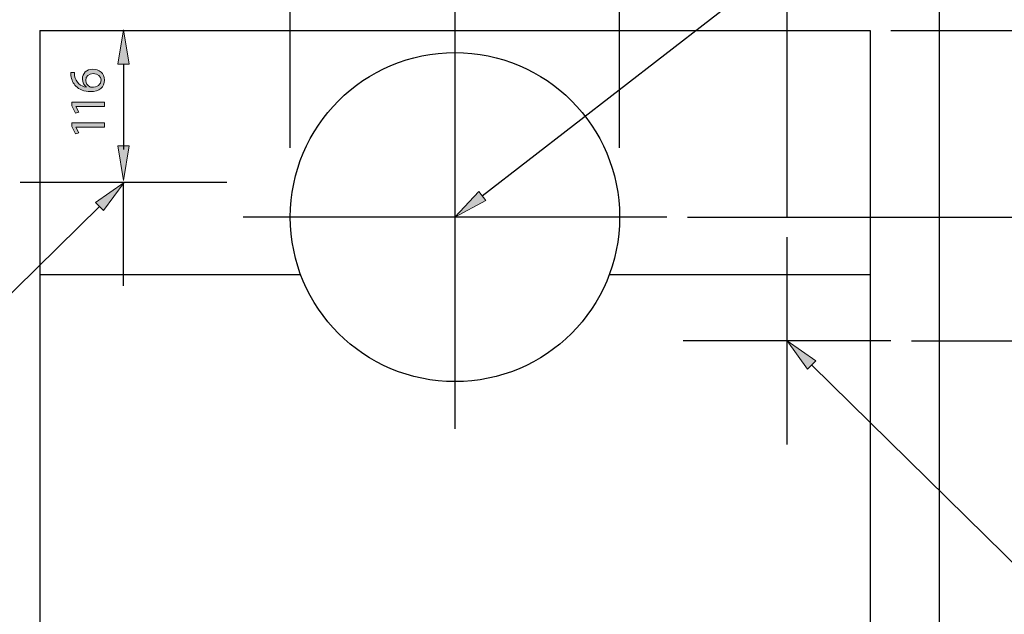
# Model space of a CAD drawing. Units: inches. Extents: x 7 to 205, y -283 to -20.
# Drawn here: x 79 to 155, y -104 to -59 of the extents above; entities that cross this region are included whole.
import ezdxf

# ---------------------------------------------------------------- set-up
doc = ezdxf.new("R2010")
doc.units = ezdxf.units.IN
doc.header["$MEASUREMENT"] = 0
for name, pattern in [('AI-Linetype-1', [798.88359, 352.777778, -148.701938, 148.701938, -148.701938]), ('AI-Linetype-10', [870.852066, 352.777778, -172.691429, 172.691429, -172.691429]), ('AI-Linetype-2', [798.88359, 352.777778, -148.701938, 148.701938, -148.701938]), ('AI-Linetype-3', [798.88359, 352.777778, -148.701938, 148.701938, -148.701938]), ('AI-Linetype-4', [798.88359, 352.777778, -148.701938, 148.701938, -148.701938]), ('AI-Linetype-7', [446.105834, 297.403897, -148.701938]), ('AI-Linetype-9', [870.852066, 352.777778, -172.691429, 172.691429, -172.691429])]:
    doc.linetypes.add(name, pattern=pattern)
doc.layers.add('Layer 1', color=7, linetype='Continuous')

# ---------------------------------------------------------------- blocks, each defined once
blk = doc.blocks.new('block 2')
at = {"layer": 'Layer 1', "color": 144, "linetype": 'AI-Linetype-1', "lineweight": 25, "true_color": 0x0078c1}
blk.add_lwpolyline([(138.125, -91.2), (138.125, -75.243)], dxfattribs=at)
blk = doc.blocks.new('block 3')
at = {"layer": 'Layer 1', "color": 144, "linetype": 'AI-Linetype-2', "lineweight": 25, "true_color": 0x0078c1}
blk.add_lwpolyline([(128.87, -73.7), (96.317, -73.7)], dxfattribs=at)
blk = doc.blocks.new('block 4')
at = {"layer": 'Layer 1', "color": 144, "linetype": 'AI-Linetype-3', "lineweight": 25, "true_color": 0x0078c1}
blk.add_lwpolyline([(112.593, -57.424), (112.593, -89.976)], dxfattribs=at)
blk = doc.blocks.new('block 5')
at = {"layer": 'Layer 1', "color": 144, "linetype": 'AI-Linetype-4', "lineweight": 25, "true_color": 0x0078c1}
blk.add_lwpolyline([(146.103, -83.221), (130.146, -83.221)], dxfattribs=at)
blk = doc.blocks.new('block 11')
at = {"layer": 'Layer 1', "color": 144, "lineweight": 25, "true_color": 0x0078c1}
blk.add_lwpolyline([(138.125, -73.647), (138.125, -33.807)], dxfattribs=at)
blk = doc.blocks.new('block 20')
at = {"layer": 'Layer 1', "color": 144, "lineweight": 25, "true_color": 0x0078c1}
blk.add_lwpolyline([(146.103, -59.339), (180.677, -59.339)], dxfattribs=at)
blk = doc.blocks.new('block 44')
at = {"layer": 'Layer 1', "color": 144, "lineweight": 25, "true_color": 0x0078c1}
blk.add_lwpolyline([(130.465, -73.7), (170.039, -73.7)], dxfattribs=at)
blk = doc.blocks.new('block 51')
at = {"layer": 'Layer 1', "color": 144, "lineweight": 25, "true_color": 0x0078c1}
blk.add_lwpolyline([(147.699, -83.221), (180.677, -83.221)], dxfattribs=at)
blk = doc.blocks.new('block 57')
at = {"layer": 'Layer 1', "color": 144, "lineweight": 25, "true_color": 0x0078c1}
blk.add_lwpolyline([(99.934, -68.381), (99.934, -41.768)], dxfattribs=at)
blk = doc.blocks.new('block 58')
at = {"layer": 'Layer 1', "color": 144, "lineweight": 25, "true_color": 0x0078c1}
blk.add_lwpolyline([(125.253, -68.381), (125.253, -41.768)], dxfattribs=at)
blk = doc.blocks.new('block 71')
at = {"layer": 'Layer 1', "color": 7, "lineweight": 25, "true_color": 0xffffff}
blk.add_lwpolyline([(124.458, -78.115), (144.507, -78.115)], dxfattribs=at)
blk = doc.blocks.new('block 72')
at = {"layer": 'Layer 1', "color": 7, "lineweight": 25, "true_color": 0xffffff}
blk.add_lwpolyline([(80.679, -78.115), (100.729, -78.115)], dxfattribs=at)
blk = doc.blocks.new('block 73')
at = {"layer": 'Layer 1', "color": 7, "lineweight": 25, "true_color": 0xffffff}
blk.add_lwpolyline([(80.679, -59.339), (144.507, -59.339)], dxfattribs=at)
blk = doc.blocks.new('block 74')
at = {"layer": 'Layer 1', "color": 7, "lineweight": 25, "true_color": 0xffffff}
blk.add_lwpolyline([(144.507, -59.339), (144.507, -170.187)], dxfattribs=at)
blk = doc.blocks.new('block 75')
at = {"layer": 'Layer 1', "color": 7, "lineweight": 25, "true_color": 0xffffff}
blk.add_lwpolyline([(80.679, -59.339), (80.679, -170.187)], dxfattribs=at)
blk = doc.blocks.new('block 77')
at = {"layer": 'Layer 1', "color": 144, "lineweight": 25, "true_color": 0x0078c1}
blk.add_open_spline([(125.253, -73.7), (125.253, -66.709), (119.585, -61.041), (112.593, -61.041), (105.602, -61.041), (99.934, -66.709), (99.934, -73.7), (99.934, -80.692), (105.602, -86.359), (112.593, -86.359), (119.585, -86.359), (125.253, -80.692), (125.253, -73.7), (125.253, -73.7), (125.253, -73.7), (125.253, -73.7)], degree=3, knots=[0, 0, 0, 0, 1, 1, 1, 2, 2, 2, 3, 3, 3, 4, 4, 4, 5, 5, 5, 5], dxfattribs=at)
blk = doc.blocks.new('block 82')
at = {"layer": 'Layer 1', "color": 93, "linetype": 'AI-Linetype-7', "lineweight": 25, "true_color": 0x54b847}
blk.add_lwpolyline([(149.827, -43.382), (149.827, -249.973)], dxfattribs=at)
blk = doc.blocks.new('block 87')
at = {"layer": 'Layer 1', "true_color": 0x0078c1}
h = blk.add_hatch(color=144, dxfattribs=at)
h.dxf.hatch_style = 2
h.paths.add_polyline_path([(139.711, -85.401), (140.333, -84.769), (138.125, -83.221)])
at = {"layer": 'Layer 1', "lineweight": 0}
blk.add_lwpolyline([(139.711, -85.401), (140.333, -84.769), (138.125, -83.221), (139.711, -85.401)], dxfattribs=at)
blk = doc.blocks.new('block 88')
at = {"layer": 'Layer 1', "color": 144, "lineweight": 25, "true_color": 0x0078c1}
blk.add_lwpolyline([(140.022, -85.085), (157.825, -102.573)], dxfattribs=at)
blk = doc.blocks.new('block 89')
at = {"layer": 'Layer 1', "color": 144, "lineweight": 25, "true_color": 0x0078c1}
blk.add_lwpolyline([(114.695, -72.071), (149.793, -44.87)], dxfattribs=at)
blk = doc.blocks.new('block 90')
at = {"layer": 'Layer 1', "true_color": 0x0078c1}
h = blk.add_hatch(color=144, dxfattribs=at)
h.dxf.hatch_style = 2
h.paths.add_polyline_path([(114.967, -72.421), (114.424, -71.721), (112.593, -73.7)])
at = {"layer": 'Layer 1', "lineweight": 0}
blk.add_lwpolyline([(114.967, -72.421), (114.424, -71.721), (112.593, -73.7), (114.967, -72.421)], dxfattribs=at)
blk = doc.blocks.new('block 103')
at = {"layer": 'Layer 1', "color": 144, "linetype": 'AI-Linetype-9', "lineweight": 25, "true_color": 0x0078c1}
blk.add_lwpolyline([(87.106, -78.976), (87.106, -71.036)], dxfattribs=at)
blk = doc.blocks.new('block 104')
at = {"layer": 'Layer 1', "color": 144, "linetype": 'AI-Linetype-10', "lineweight": 25, "true_color": 0x0078c1}
blk.add_lwpolyline([(95.046, -71.036), (79.167, -71.036)], dxfattribs=at)
blk = doc.blocks.new('block 106')
at = {"layer": 'Layer 1', "color": 144, "lineweight": 25, "true_color": 0x0078c1}
blk.add_lwpolyline([(40.454, -90.294), (67.547, -90.294)], dxfattribs=at)
blk = doc.blocks.new('block 107')
at = {"layer": 'Layer 1', "true_color": 0x0078c1}
h = blk.add_hatch(color=144, dxfattribs=at)
h.dxf.hatch_style = 2
h.paths.add_polyline_path([(85.573, -73.206), (84.955, -72.576), (87.152, -71.036)])
at = {"layer": 'Layer 1', "lineweight": 0}
blk.add_lwpolyline([(85.573, -73.206), (84.955, -72.576), (87.152, -71.036), (85.573, -73.206)], dxfattribs=at)
blk = doc.blocks.new('block 108')
at = {"layer": 'Layer 1', "color": 144, "lineweight": 25, "true_color": 0x0078c1}
blk.add_lwpolyline([(85.264, -72.891), (67.547, -90.294)], dxfattribs=at)
blk = doc.blocks.new('block 105')
at = {"layer": 'Layer 1'}
for name in ['block 107', 'block 108', 'block 106']:
    blk.add_blockref(name, (0, 0), dxfattribs=at)
blk = doc.blocks.new('block 109')
at = {"layer": 'Layer 1', "true_color": 0x0078c1}
h = blk.add_hatch(color=144, dxfattribs=at)
h.dxf.hatch_style = 2
h.paths.add_polyline_path([(87.548, -68.227), (86.665, -68.227), (87.106, -70.874)])
at = {"layer": 'Layer 1', "lineweight": 0}
blk.add_lwpolyline([(87.548, -68.227), (86.665, -68.227), (87.106, -70.874), (87.548, -68.227)], dxfattribs=at)
blk = doc.blocks.new('block 110')
at = {"layer": 'Layer 1', "true_color": 0x0078c1}
h = blk.add_hatch(color=144, dxfattribs=at)
h.dxf.hatch_style = 2
h.paths.add_polyline_path([(87.548, -61.936), (86.665, -61.936), (87.106, -59.289)])
at = {"layer": 'Layer 1', "lineweight": 0}
blk.add_lwpolyline([(87.548, -61.936), (86.665, -61.936), (87.106, -59.289), (87.548, -61.936)], dxfattribs=at)
blk = doc.blocks.new('block 111')
at = {"layer": 'Layer 1', "color": 144, "lineweight": 25, "true_color": 0x0078c1}
blk.add_lwpolyline([(87.106, -61.936), (87.106, -68.509)], dxfattribs=at)
blk = doc.blocks.new('block 114')
at = {"layer": 'Layer 1', "true_color": 0x0078c1}
h = blk.add_hatch(color=144, dxfattribs=at)
h.dxf.hatch_style = 2
h.paths.add_polyline_path([(83.449, -65.19), (83.449, -65.198), (83.685, -65.636), (83.425, -65.702), (83.131, -65.152), (83.131, -64.861), (85.65, -64.861), (85.65, -65.19)])
at = {"layer": 'Layer 1', "lineweight": 0}
blk.add_lwpolyline([(83.449, -65.19), (83.449, -65.198), (83.685, -65.636), (83.425, -65.702), (83.131, -65.152), (83.131, -64.861), (85.65, -64.861), (85.65, -65.19), (83.449, -65.19)], dxfattribs=at)
blk = doc.blocks.new('block 113')
at = {"layer": 'Layer 1'}
blk.add_blockref('block 114', (0, 0), dxfattribs=at)
blk = doc.blocks.new('block 116')
at = {"layer": 'Layer 1', "true_color": 0x0078c1}
h = blk.add_hatch(color=144, dxfattribs=at)
h.dxf.hatch_style = 2
edge = h.paths.add_edge_path()
edge.add_spline(control_points=[(83.328, -62.57), (83.325, -62.639), (83.332, -62.728), (83.348, -62.825), (83.433, -63.364), (83.821, -63.643), (84.239, -63.701), (84.239, -63.701), (84.239, -63.694), (84.239, -63.694), (84.077, -63.574), (83.945, -63.36), (83.945, -63.081), (83.945, -62.635), (84.27, -62.322), (84.759, -62.322), (85.224, -62.322), (85.65, -62.635), (85.65, -63.163), (85.65, -63.698), (85.231, -64.05), (84.577, -64.05), (84.081, -64.05), (83.689, -63.876), (83.441, -63.624), (83.235, -63.415), (83.108, -63.136), (83.068, -62.818), (83.053, -62.717), (83.049, -62.632), (83.049, -62.57), (83.049, -62.57), (83.328, -62.57), (83.328, -62.57)], knot_values=[0, 0, 0, 0, 1, 1, 1, 2, 2, 2, 3, 3, 3, 4, 4, 4, 5, 5, 5, 6, 6, 6, 7, 7, 7, 8, 8, 8, 9, 9, 9, 10, 10, 10, 11, 11, 11, 11], degree=3, periodic=1)
edge = h.paths.add_edge_path()
edge.add_spline(control_points=[(84.782, -62.666), (84.422, -62.666), (84.205, -62.872), (84.205, -63.186), (84.205, -63.391), (84.329, -63.585), (84.515, -63.678), (84.553, -63.698), (84.599, -63.713), (84.661, -63.713), (85.076, -63.709), (85.386, -63.515), (85.386, -63.155), (85.386, -62.864), (85.142, -62.666), (84.782, -62.666)], knot_values=[0, 0, 0, 0, 1, 1, 1, 2, 2, 2, 3, 3, 3, 4, 4, 4, 5, 5, 5, 5], degree=3, periodic=1)
at = {"layer": 'Layer 1', "lineweight": 0}
for points, knots in [([(83.328, -62.57), (83.325, -62.639), (83.332, -62.728), (83.348, -62.825), (83.433, -63.364), (83.821, -63.643), (84.239, -63.701), (84.239, -63.701), (84.239, -63.694), (84.239, -63.694), (84.077, -63.574), (83.945, -63.36), (83.945, -63.081), (83.945, -62.635), (84.27, -62.322), (84.759, -62.322), (85.224, -62.322), (85.65, -62.635), (85.65, -63.163), (85.65, -63.698), (85.231, -64.05), (84.577, -64.05), (84.081, -64.05), (83.689, -63.876), (83.441, -63.624), (83.235, -63.415), (83.108, -63.136), (83.068, -62.818), (83.053, -62.717), (83.049, -62.632), (83.049, -62.57), (83.049, -62.57), (83.328, -62.57), (83.328, -62.57)], [0, 0, 0, 0, 1, 1, 1, 2, 2, 2, 3, 3, 3, 4, 4, 4, 5, 5, 5, 6, 6, 6, 7, 7, 7, 8, 8, 8, 9, 9, 9, 10, 10, 10, 11, 11, 11, 11]), ([(84.782, -62.666), (84.422, -62.666), (84.205, -62.872), (84.205, -63.186), (84.205, -63.391), (84.329, -63.585), (84.515, -63.678), (84.553, -63.698), (84.599, -63.713), (84.661, -63.713), (85.076, -63.709), (85.386, -63.515), (85.386, -63.155), (85.386, -62.864), (85.142, -62.666), (84.782, -62.666)], [0, 0, 0, 0, 1, 1, 1, 2, 2, 2, 3, 3, 3, 4, 4, 4, 5, 5, 5, 5])]:
    blk.add_open_spline(points, degree=3, knots=knots, dxfattribs=at)
blk = doc.blocks.new('block 115')
at = {"layer": 'Layer 1'}
blk.add_blockref('block 116', (0, 0), dxfattribs=at)
blk = doc.blocks.new('block 118')
at = {"layer": 'Layer 1', "true_color": 0x0078c1}
h = blk.add_hatch(color=144, dxfattribs=at)
h.dxf.hatch_style = 2
h.paths.add_polyline_path([(83.449, -66.774), (83.449, -66.782), (83.685, -67.22), (83.425, -67.286), (83.131, -66.736), (83.131, -66.445), (85.65, -66.445), (85.65, -66.774)])
at = {"layer": 'Layer 1', "lineweight": 0}
blk.add_lwpolyline([(83.449, -66.774), (83.449, -66.782), (83.685, -67.22), (83.425, -67.286), (83.131, -66.736), (83.131, -66.445), (85.65, -66.445), (85.65, -66.774), (83.449, -66.774)], dxfattribs=at)
blk = doc.blocks.new('block 117')
at = {"layer": 'Layer 1'}
blk.add_blockref('block 118', (0, 0), dxfattribs=at)
blk = doc.blocks.new('block 112')
at = {"layer": 'Layer 1'}
for name in ['block 115', 'block 113', 'block 117']:
    blk.add_blockref(name, (0, 0), dxfattribs=at)

msp = doc.modelspace()

# ---------------------------------------------------------------- block references
at = {"layer": 'Layer 1'}
for name in ['block 11', 'block 57', 'block 58', 'block 82', 'block 89', 'block 4', 'block 73', 'block 75', 'block 110', 'block 74', 'block 20', 'block 77', 'block 111', 'block 112', 'block 109', 'block 105', 'block 104', 'block 103', 'block 90', 'block 3', 'block 44', 'block 2', 'block 72', 'block 71', 'block 5', 'block 87', 'block 51', 'block 88']:
    msp.add_blockref(name, (0, 0), dxfattribs=at)

doc.saveas('drawing.dxf')
